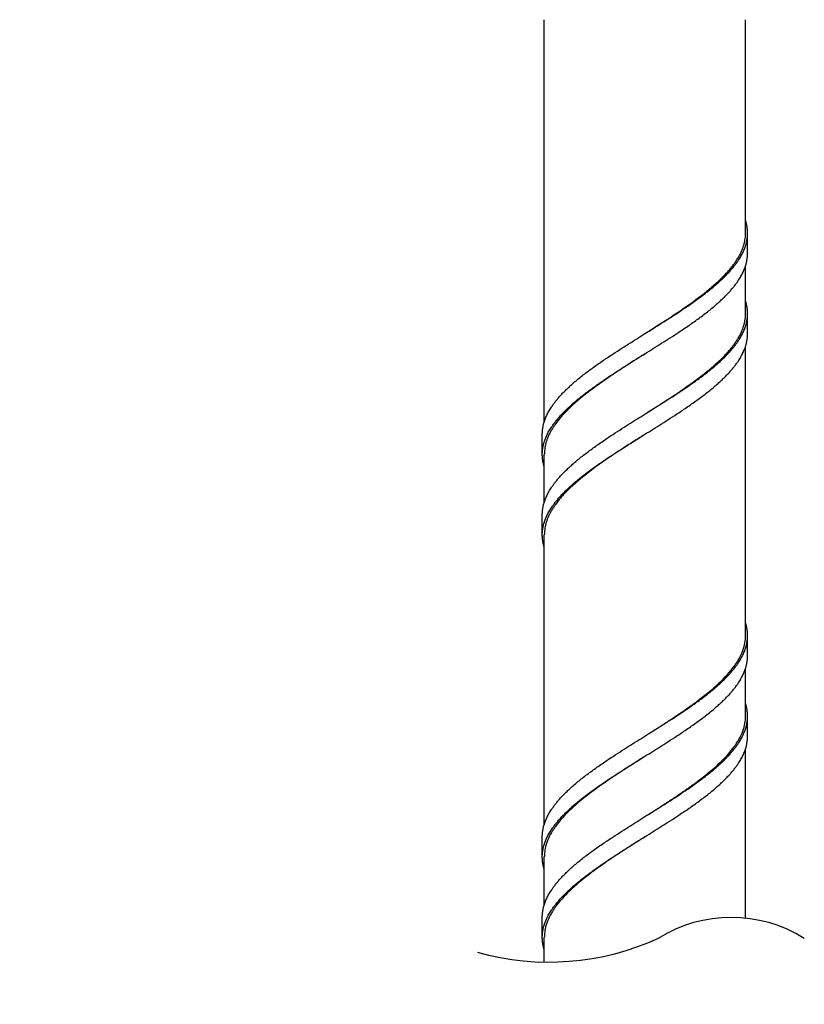
# Model space of a CAD drawing. Units: millimetres. Extents: x 86 to 557, y 122 to 939.
# Drawn here: x 302 to 341, y 415 to 464 of the extents above; entities that cross this region are included whole.
import ezdxf

# ---------------------------------------------------------------- set-up
doc = ezdxf.new("R2010")
doc.units = ezdxf.units.MM
doc.styles.add('BLAIR ITC', font='txt', dxfattribs={"height": 10})
doc.dimstyles.new('BLAIR ITC', dxfattribs={"dimtxt": 10, "dimasz": 10, "dimexe": 5, "dimexo": 2, "dimgap": 2.5, "dimtad": 0, "dimdec": 0, "dimdsep": 46, "dimtxsty": 'BLAIR ITC', "dimcen": 0.09, "dimclrd": 8, "dimclre": 8, "dimclrt": 256, "dimadec": 0, "dimazin": 0, "dimtfac": 1, "dimtdec": 0, "dimtmove": 0, "dimatfit": 3, "dimfxl": 1, "dimtfill": 1, "dimtolj": 1, "dimtzin": 0, "dimarcsym": 0})

# ---------------------------------------------------------------- blocks, each defined once
blk = doc.blocks.new('*D36')
at = {"color": 8, "lineweight": -2, "transparency": 16777216}
for p, q in [((305.392, 553.246), (257.125, 553.246)), ((262.125, 543.246), (262.125, 465.493)), ((262.125, 356.013), (262.125, 433.766)), ((322.848, 346.013), (257.125, 346.013))]:
    blk.add_line(p, q, dxfattribs=at)
at = {"color": 8, "transparency": 16777216}
for points in [[(260.458, 543.246), (263.791, 543.246), (262.125, 553.246)], [(260.458, 356.013), (263.791, 356.013), (262.125, 346.013)]]:
    blk.add_solid(points, dxfattribs=at)
at = {"layer": 'Defpoints', "color": 0, "transparency": 16777216}
for p in [(307.392, 553.246), (262.125, 346.013), (324.848, 346.013)]:
    blk.add_point(p, dxfattribs=at)
at = {"lineweight": 25, "transparency": 16777216, "insert": (262.125, 449.629), "char_height": 10, "attachment_point": 5, "rotation": 90, "style": 'BLAIR ITC', "bg_fill": 3, "box_fill_scale": 1.1, "bg_fill_color": 256, "bg_fill_true_color": 13158600, "bg_fill_transparency": 0}
blk.add_mtext('\\A1;412', dxfattribs=at)
blk = doc.blocks.new('*D38')
at = {"color": 8, "lineweight": -2, "transparency": 16777216}
for p, q in [((305.392, 553.246), (277.631, 553.246)), ((282.631, 543.246), (282.631, 510.156)), ((304.392, 500.156), (277.631, 500.156)), ((282.631, 500.156), (282.631, 490.156))]:
    blk.add_line(p, q, dxfattribs=at)
at = {"color": 8, "transparency": 16777216}
for points in [[(280.965, 543.246), (284.298, 543.246), (282.631, 553.246)], [(280.965, 510.156), (284.298, 510.156), (282.631, 500.156)]]:
    blk.add_solid(points, dxfattribs=at)
at = {"layer": 'Defpoints', "color": 0, "transparency": 16777216}
for p in [(307.392, 553.246), (282.631, 500.156), (306.392, 500.156)]:
    blk.add_point(p, dxfattribs=at)
at = {"lineweight": 25, "transparency": 16777216, "insert": (282.631, 452.455), "char_height": 10, "attachment_point": 5, "rotation": 90, "style": 'BLAIR ITC', "bg_fill": 3, "box_fill_scale": 1.1, "bg_fill_color": 256, "bg_fill_true_color": 13158600, "bg_fill_transparency": 0}
blk.add_mtext('\\A1;53 MAX', dxfattribs=at)

msp = doc.modelspace()

# ---------------------------------------------------------------- linework, layer by layer
at = {"lineweight": 25, "extrusion": (0, 1, -2.22045e-16)}
for p, q in [((328.514, 443.744), (328.514, 463.713)), ((338.514, 453.065), (338.514, 463.713)), ((338.514, 453.113), (338.514, 463.713)), ((338.614, 452.113), (338.614, 453.113)), ((338.514, 449.113), (338.514, 451.481)), ((338.514, 449.065), (338.514, 451.48)), ((338.614, 448.113), (338.614, 449.113)), ((338.514, 433.113), (338.514, 447.481)), ((338.514, 433.065), (338.514, 447.48)), ((328.414, 442.113), (328.414, 443.113)), ((328.514, 439.744), (328.514, 442.113)), ((328.414, 438.113), (328.414, 439.113)), ((328.514, 423.744), (328.514, 438.113)), ((338.614, 432.113), (338.614, 433.113)), ((338.514, 429.113), (338.514, 431.481)), ((338.514, 429.065), (338.514, 431.48)), ((338.614, 428.113), (338.614, 429.113)), ((338.514, 419.068), (338.514, 427.481)), ((338.514, 419.068), (338.514, 427.48)), ((328.414, 422.113), (328.414, 423.113)), ((328.514, 419.744), (328.514, 422.113)), ((328.414, 418.113), (328.414, 419.113)), ((328.514, 416.87), (328.514, 418.113))]:
    msp.add_line(p, q, dxfattribs=at)
at = {"lineweight": 25}
msp.add_lwpolyline([(341.434, 418.058, 0.288375), (334.174, 418.058, -0.178757), (325.202, 417.36, -0.208699)], format="xyb", dxfattribs=at)
for points, weights in [([(338.614, 453.113), (338.614, 453.235), (338.605, 453.359), (338.586, 453.485), (338.556, 453.614), (338.514, 453.744)], [1, 1, 0.999373233529, 0.998289114595, 0.996894161033, 0.995311994507]), ([(338.614, 449.113), (338.614, 449.235), (338.605, 449.359), (338.586, 449.485), (338.556, 449.614), (338.514, 449.744)], [1, 1, 0.999373233529, 0.998289114595, 0.996894161033, 0.995311994507]), ([(328.514, 441.481), (328.473, 441.612), (328.443, 441.74), (328.424, 441.867), (328.414, 441.991), (328.414, 442.113)], [0.995311994507, 0.996894161033, 0.998289114595, 0.999373233529, 1, 1]), ([(328.514, 437.481), (328.473, 437.612), (328.443, 437.74), (328.424, 437.867), (328.414, 437.991), (328.414, 438.113)], [0.995311994507, 0.996894161033, 0.998289114595, 0.999373233529, 1, 1]), ([(338.614, 433.113), (338.614, 433.235), (338.605, 433.359), (338.586, 433.485), (338.556, 433.614), (338.514, 433.744)], [1, 1, 0.999373233529, 0.998289114595, 0.996894161033, 0.995311994507]), ([(338.614, 429.113), (338.614, 429.235), (338.605, 429.359), (338.586, 429.485), (338.556, 429.614), (338.514, 429.744)], [1, 1, 0.999373233529, 0.998289114595, 0.996894161033, 0.995311994507]), ([(328.514, 421.481), (328.473, 421.612), (328.443, 421.74), (328.424, 421.867), (328.414, 421.991), (328.414, 422.113)], [0.995311994507, 0.996894161033, 0.998289114595, 0.999373233529, 1, 1]), ([(328.514, 417.481), (328.473, 417.612), (328.443, 417.74), (328.424, 417.867), (328.414, 417.991), (328.414, 418.113)], [0.995311994507, 0.996894161033, 0.998289114595, 0.999373233529, 1, 1])]:
    msp.add_rational_spline(points, weights, degree=5, dxfattribs=at)
for points, knots in [([(328.414, 443.113), (328.414, 444.013), (328.943, 445.116), (330.308, 446.11), (332.072, 447.213), (334.957, 449.013), (336.721, 450.116), (338.086, 451.11), (338.614, 452.213), (338.614, 453.113)], [9.941125, 9.941125, 9.941125, 9.941125, 9.941125, 9.941125, 10.769553, 10.769553, 10.769553, 10.769553, 11.59798, 11.59798, 11.59798, 11.59798, 11.59798, 11.59798]), ([(328.414, 442.113), (328.414, 443.013), (328.943, 444.116), (330.308, 445.11), (332.072, 446.213), (334.957, 448.013), (336.721, 449.116), (338.086, 450.11), (338.614, 451.213), (338.614, 452.113)], [9.941125, 9.941125, 9.941125, 9.941125, 9.941125, 9.941125, 10.769553, 10.769553, 10.769553, 10.769553, 11.59798, 11.59798, 11.59798, 11.59798, 11.59798, 11.59798]), ([(328.414, 439.113), (328.414, 440.013), (328.943, 441.116), (330.308, 442.11), (332.072, 443.213), (334.957, 445.013), (336.721, 446.116), (338.086, 447.11), (338.614, 448.213), (338.614, 449.113)], [9.941125, 9.941125, 9.941125, 9.941125, 9.941125, 9.941125, 10.769553, 10.769553, 10.769553, 10.769553, 11.59798, 11.59798, 11.59798, 11.59798, 11.59798, 11.59798]), ([(328.414, 438.113), (328.414, 439.013), (328.943, 440.116), (330.308, 441.11), (332.072, 442.213), (334.957, 444.013), (336.721, 445.116), (338.086, 446.11), (338.614, 447.213), (338.614, 448.113)], [9.941125, 9.941125, 9.941125, 9.941125, 9.941125, 9.941125, 10.769553, 10.769553, 10.769553, 10.769553, 11.59798, 11.59798, 11.59798, 11.59798, 11.59798, 11.59798]), ([(328.414, 423.113), (328.414, 424.013), (328.943, 425.116), (330.308, 426.11), (332.072, 427.213), (334.957, 429.013), (336.721, 430.116), (338.086, 431.11), (338.614, 432.213), (338.614, 433.113)], [6.627417, 6.627417, 6.627417, 6.627417, 6.627417, 6.627417, 7.455844, 7.455844, 7.455844, 7.455844, 8.284271, 8.284271, 8.284271, 8.284271, 8.284271, 8.284271]), ([(328.414, 422.113), (328.414, 423.013), (328.943, 424.116), (330.308, 425.11), (332.072, 426.213), (334.957, 428.013), (336.721, 429.116), (338.086, 430.11), (338.614, 431.213), (338.614, 432.113)], [6.627417, 6.627417, 6.627417, 6.627417, 6.627417, 6.627417, 7.455844, 7.455844, 7.455844, 7.455844, 8.284271, 8.284271, 8.284271, 8.284271, 8.284271, 8.284271]), ([(328.414, 419.113), (328.414, 420.013), (328.943, 421.116), (330.308, 422.11), (332.072, 423.213), (334.957, 425.013), (336.721, 426.116), (338.086, 427.11), (338.614, 428.213), (338.614, 429.113)], [6.627417, 6.627417, 6.627417, 6.627417, 6.627417, 6.627417, 7.455844, 7.455844, 7.455844, 7.455844, 8.284271, 8.284271, 8.284271, 8.284271, 8.284271, 8.284271]), ([(328.414, 418.113), (328.414, 419.013), (328.943, 420.116), (330.308, 421.11), (332.072, 422.213), (334.957, 424.013), (336.721, 425.116), (338.086, 426.11), (338.614, 427.213), (338.614, 428.113)], [6.627417, 6.627417, 6.627417, 6.627417, 6.627417, 6.627417, 7.455844, 7.455844, 7.455844, 7.455844, 8.284271, 8.284271, 8.284271, 8.284271, 8.284271, 8.284271])]:
    msp.add_rational_spline(points, [1, 1, 0.965685424949, 0.965685424949, 1, 1, 0.965685424949, 0.965685424949, 1, 1], degree=5, knots=knots, dxfattribs=at)
for points, knots in [([(333.514, 448.113), (333.53, 448.123), (333.545, 448.132), (333.561, 448.142), (333.601, 448.168), (333.642, 448.194), (333.683, 448.22), (334.256, 448.585), (334.827, 448.951), (335.359, 449.316), (335.397, 449.342), (335.435, 449.367), (335.472, 449.393), (336.262, 449.94), (336.963, 450.487), (337.485, 451.033), (337.534, 451.085), (337.583, 451.137), (337.629, 451.189), (337.675, 451.242), (337.72, 451.294), (337.763, 451.346), (337.807, 451.398), (337.848, 451.45), (337.888, 451.502), (337.928, 451.555), (337.966, 451.607), (338.002, 451.659), (338.038, 451.712), (338.073, 451.764), (338.105, 451.816), (338.138, 451.868), (338.168, 451.92), (338.197, 451.973), (338.226, 452.025), (338.253, 452.077), (338.277, 452.129), (338.302, 452.181), (338.325, 452.233), (338.346, 452.285), (338.357, 452.311), (338.367, 452.337), (338.376, 452.362), (338.386, 452.388), (338.395, 452.414), (338.403, 452.44), (338.42, 452.492), (338.435, 452.544), (338.449, 452.596), (338.462, 452.648), (338.473, 452.7), (338.482, 452.752), (338.501, 452.856), (338.511, 452.961), (338.514, 453.065)], [9.398939, 9.398939, 9.398939, 9.398939, 9.453717, 9.453717, 9.453717, 9.599064, 9.599064, 9.599064, 11.638637, 11.638637, 11.638637, 11.783387, 11.783387, 11.783387, 14.837281, 14.837281, 14.837281, 15.127758, 15.127758, 15.127758, 15.418966, 15.418966, 15.418966, 15.710664, 15.710664, 15.710664, 16.002591, 16.002591, 16.002591, 16.294481, 16.294481, 16.294481, 16.586069, 16.586069, 16.586069, 16.877099, 16.877099, 16.877099, 17.167335, 17.167335, 17.167335, 17.312088, 17.312088, 17.312088, 17.456734, 17.456734, 17.456734, 17.746759, 17.746759, 17.746759, 18.03763, 18.03763, 18.03763, 18.620959, 18.620959, 18.620959, 18.620959]), ([(333.514, 444.113), (333.53, 444.123), (333.545, 444.132), (333.561, 444.142), (333.601, 444.168), (333.642, 444.194), (333.683, 444.22), (334.256, 444.585), (334.827, 444.951), (335.359, 445.316), (335.397, 445.342), (335.435, 445.367), (335.472, 445.393), (336.262, 445.94), (336.963, 446.487), (337.485, 447.033), (337.534, 447.085), (337.583, 447.137), (337.629, 447.189), (337.675, 447.242), (337.72, 447.294), (337.763, 447.346), (337.807, 447.398), (337.848, 447.45), (337.888, 447.502), (337.928, 447.555), (337.966, 447.607), (338.002, 447.659), (338.038, 447.712), (338.073, 447.764), (338.105, 447.816), (338.138, 447.868), (338.168, 447.92), (338.197, 447.973), (338.226, 448.025), (338.253, 448.077), (338.277, 448.129), (338.302, 448.181), (338.325, 448.233), (338.346, 448.285), (338.357, 448.311), (338.367, 448.337), (338.376, 448.362), (338.386, 448.388), (338.395, 448.414), (338.403, 448.44), (338.42, 448.492), (338.435, 448.544), (338.449, 448.596), (338.462, 448.648), (338.473, 448.7), (338.482, 448.752), (338.501, 448.856), (338.511, 448.961), (338.514, 449.065)], [9.398939, 9.398939, 9.398939, 9.398939, 9.453717, 9.453717, 9.453717, 9.599064, 9.599064, 9.599064, 11.638637, 11.638637, 11.638637, 11.783387, 11.783387, 11.783387, 14.837281, 14.837281, 14.837281, 15.127758, 15.127758, 15.127758, 15.418966, 15.418966, 15.418966, 15.710664, 15.710664, 15.710664, 16.002591, 16.002591, 16.002591, 16.294481, 16.294481, 16.294481, 16.586069, 16.586069, 16.586069, 16.877099, 16.877099, 16.877099, 17.167335, 17.167335, 17.167335, 17.312088, 17.312088, 17.312088, 17.456734, 17.456734, 17.456734, 17.746759, 17.746759, 17.746759, 18.03763, 18.03763, 18.03763, 18.620959, 18.620959, 18.620959, 18.620959]), ([(333.514, 447.113), (333.49, 447.098), (333.466, 447.082), (333.442, 447.067), (333.36, 447.015), (333.278, 446.963), (333.197, 446.91), (332.869, 446.701), (332.544, 446.493), (332.227, 446.284), (332.148, 446.232), (332.069, 446.18), (331.992, 446.128), (331.914, 446.076), (331.837, 446.024), (331.761, 445.972), (330.843, 445.349), (330.029, 444.723), (329.456, 444.098), (329.408, 444.046), (329.362, 443.994), (329.317, 443.942), (329.228, 443.837), (329.146, 443.733), (329.07, 443.628), (329.033, 443.576), (328.997, 443.524), (328.963, 443.471), (328.929, 443.419), (328.897, 443.367), (328.867, 443.315), (328.837, 443.263), (328.808, 443.211), (328.782, 443.159), (328.756, 443.107), (328.731, 443.055), (328.709, 443.003), (328.686, 442.952), (328.666, 442.9), (328.647, 442.848), (328.628, 442.796), (328.612, 442.744), (328.597, 442.692), (328.582, 442.64), (328.569, 442.588), (328.558, 442.536), (328.548, 442.483), (328.539, 442.431), (328.532, 442.379), (328.525, 442.327), (328.52, 442.274), (328.517, 442.222), (328.516, 442.196), (328.515, 442.17), (328.515, 442.144), (328.514, 442.133), (328.514, 442.123), (328.514, 442.113)], [9.222084, 9.222084, 9.222084, 9.222084, 9.307557, 9.307557, 9.307557, 9.599051, 9.599051, 9.599051, 10.765791, 10.765791, 10.765791, 11.056366, 11.056366, 11.056366, 11.346023, 11.346023, 11.346023, 14.835735, 14.835735, 14.835735, 15.127225, 15.127225, 15.127225, 15.71097, 15.71097, 15.71097, 16.002694, 16.002694, 16.002694, 16.293969, 16.293969, 16.293969, 16.58455, 16.58455, 16.58455, 16.874214, 16.874214, 16.874214, 17.163783, 17.163783, 17.163783, 17.454287, 17.454287, 17.454287, 17.745507, 17.745507, 17.745507, 18.0372, 18.0372, 18.0372, 18.329106, 18.329106, 18.329106, 18.475056, 18.475056, 18.475056, 18.532528, 18.532528, 18.532528, 18.532528]), ([(333.514, 443.113), (333.49, 443.098), (333.466, 443.082), (333.442, 443.067), (333.36, 443.015), (333.278, 442.963), (333.197, 442.91), (332.869, 442.701), (332.544, 442.493), (332.227, 442.284), (332.148, 442.232), (332.069, 442.18), (331.992, 442.128), (331.914, 442.076), (331.837, 442.024), (331.761, 441.972), (330.843, 441.349), (330.029, 440.723), (329.456, 440.098), (329.408, 440.046), (329.362, 439.994), (329.317, 439.942), (329.228, 439.837), (329.146, 439.733), (329.07, 439.628), (329.033, 439.576), (328.997, 439.524), (328.963, 439.471), (328.929, 439.419), (328.897, 439.367), (328.867, 439.315), (328.837, 439.263), (328.808, 439.211), (328.782, 439.159), (328.756, 439.107), (328.731, 439.055), (328.709, 439.003), (328.686, 438.952), (328.666, 438.9), (328.647, 438.848), (328.628, 438.796), (328.612, 438.744), (328.597, 438.692), (328.582, 438.64), (328.569, 438.588), (328.558, 438.536), (328.548, 438.483), (328.539, 438.431), (328.532, 438.379), (328.525, 438.327), (328.52, 438.274), (328.517, 438.222), (328.516, 438.196), (328.515, 438.17), (328.515, 438.144), (328.514, 438.133), (328.514, 438.123), (328.514, 438.113)], [9.222084, 9.222084, 9.222084, 9.222084, 9.307557, 9.307557, 9.307557, 9.599051, 9.599051, 9.599051, 10.765791, 10.765791, 10.765791, 11.056366, 11.056366, 11.056366, 11.346023, 11.346023, 11.346023, 14.835735, 14.835735, 14.835735, 15.127225, 15.127225, 15.127225, 15.71097, 15.71097, 15.71097, 16.002694, 16.002694, 16.002694, 16.293969, 16.293969, 16.293969, 16.58455, 16.58455, 16.58455, 16.874214, 16.874214, 16.874214, 17.163783, 17.163783, 17.163783, 17.454287, 17.454287, 17.454287, 17.745507, 17.745507, 17.745507, 18.0372, 18.0372, 18.0372, 18.329106, 18.329106, 18.329106, 18.475056, 18.475056, 18.475056, 18.532528, 18.532528, 18.532528, 18.532528]), ([(333.514, 428.113), (333.531, 428.123), (333.548, 428.134), (333.564, 428.145), (333.605, 428.171), (333.646, 428.197), (333.687, 428.223), (333.932, 428.379), (334.176, 428.535), (334.416, 428.69), (334.497, 428.742), (334.576, 428.794), (334.656, 428.846), (334.736, 428.898), (334.815, 428.95), (334.893, 429.002), (334.972, 429.054), (335.05, 429.107), (335.128, 429.159), (335.283, 429.263), (335.436, 429.368), (335.585, 429.472), (335.66, 429.524), (335.734, 429.577), (335.807, 429.629), (335.88, 429.681), (335.952, 429.733), (336.022, 429.785), (336.093, 429.837), (336.163, 429.889), (336.231, 429.941), (336.952, 430.488), (337.55, 431.035), (337.947, 431.581), (337.965, 431.607), (337.984, 431.633), (338.002, 431.659), (338.038, 431.711), (338.072, 431.763), (338.104, 431.815), (338.137, 431.867), (338.167, 431.919), (338.196, 431.971), (338.34, 432.232), (338.437, 432.493), (338.483, 432.754), (338.492, 432.806), (338.499, 432.858), (338.504, 432.91), (338.509, 432.962), (338.513, 433.014), (338.514, 433.065)], [9.398886, 9.398886, 9.398886, 9.398886, 9.458162, 9.458162, 9.458162, 9.603857, 9.603857, 9.603857, 10.474238, 10.474238, 10.474238, 10.76426, 10.76426, 10.76426, 11.055113, 11.055113, 11.055113, 11.346565, 11.346565, 11.346565, 11.930242, 11.930242, 11.930242, 12.221936, 12.221936, 12.221936, 12.513184, 12.513184, 12.513184, 12.80374, 12.80374, 12.80374, 15.857174, 15.857174, 15.857174, 16.001808, 16.001808, 16.001808, 16.291821, 16.291821, 16.291821, 16.582667, 16.582667, 16.582667, 18.040743, 18.040743, 18.040743, 18.331307, 18.331307, 18.331307, 18.620959, 18.620959, 18.620959, 18.620959]), ([(333.514, 424.113), (333.531, 424.123), (333.548, 424.134), (333.564, 424.145), (333.605, 424.171), (333.646, 424.197), (333.687, 424.223), (333.932, 424.379), (334.176, 424.535), (334.416, 424.69), (334.497, 424.742), (334.576, 424.794), (334.656, 424.846), (334.736, 424.898), (334.815, 424.95), (334.893, 425.002), (334.972, 425.054), (335.05, 425.107), (335.128, 425.159), (335.283, 425.263), (335.436, 425.368), (335.585, 425.472), (335.66, 425.524), (335.734, 425.577), (335.807, 425.629), (335.88, 425.681), (335.952, 425.733), (336.022, 425.785), (336.093, 425.837), (336.163, 425.889), (336.231, 425.941), (336.952, 426.488), (337.55, 427.035), (337.947, 427.581), (337.965, 427.607), (337.984, 427.633), (338.002, 427.659), (338.038, 427.711), (338.072, 427.763), (338.104, 427.815), (338.137, 427.867), (338.167, 427.919), (338.196, 427.971), (338.34, 428.232), (338.437, 428.493), (338.483, 428.754), (338.492, 428.806), (338.499, 428.858), (338.504, 428.91), (338.509, 428.962), (338.513, 429.014), (338.514, 429.065)], [9.398886, 9.398886, 9.398886, 9.398886, 9.458162, 9.458162, 9.458162, 9.603857, 9.603857, 9.603857, 10.474238, 10.474238, 10.474238, 10.76426, 10.76426, 10.76426, 11.055113, 11.055113, 11.055113, 11.346565, 11.346565, 11.346565, 11.930242, 11.930242, 11.930242, 12.221936, 12.221936, 12.221936, 12.513184, 12.513184, 12.513184, 12.80374, 12.80374, 12.80374, 15.857174, 15.857174, 15.857174, 16.001808, 16.001808, 16.001808, 16.291821, 16.291821, 16.291821, 16.582667, 16.582667, 16.582667, 18.040743, 18.040743, 18.040743, 18.331307, 18.331307, 18.331307, 18.620959, 18.620959, 18.620959, 18.620959]), ([(333.514, 427.113), (333.489, 427.097), (333.463, 427.08), (333.437, 427.064), (333.355, 427.012), (333.274, 426.96), (333.192, 426.907), (333.029, 426.804), (332.867, 426.7), (332.707, 426.596), (332.626, 426.544), (332.546, 426.493), (332.466, 426.441), (332.386, 426.389), (332.307, 426.336), (332.228, 426.284), (331.911, 426.075), (331.602, 425.867), (331.307, 425.658), (331.234, 425.606), (331.161, 425.553), (331.09, 425.501), (331.018, 425.449), (330.948, 425.397), (330.878, 425.345), (330.114, 424.773), (329.482, 424.2), (329.07, 423.628), (329.033, 423.576), (328.997, 423.524), (328.963, 423.472), (328.929, 423.42), (328.897, 423.368), (328.867, 423.316), (328.716, 423.055), (328.612, 422.794), (328.558, 422.532), (328.547, 422.48), (328.538, 422.428), (328.532, 422.376), (328.525, 422.324), (328.52, 422.273), (328.517, 422.221), (328.516, 422.195), (328.515, 422.169), (328.515, 422.143), (328.514, 422.133), (328.514, 422.123), (328.514, 422.113)], [9.222038, 9.222038, 9.222038, 9.222038, 9.313358, 9.313358, 9.313358, 9.604336, 9.604336, 9.604336, 10.183876, 10.183876, 10.183876, 10.473901, 10.473901, 10.473901, 10.764764, 10.764764, 10.764764, 11.931698, 11.931698, 11.931698, 12.222991, 12.222991, 12.222991, 12.513598, 12.513598, 12.513598, 15.712007, 15.712007, 15.712007, 16.002025, 16.002025, 16.002025, 16.292883, 16.292883, 16.292883, 17.751112, 17.751112, 17.751112, 18.041726, 18.041726, 18.041726, 18.331431, 18.331431, 18.331431, 18.476069, 18.476069, 18.476069, 18.532577, 18.532577, 18.532577, 18.532577]), ([(333.514, 423.113), (333.489, 423.097), (333.463, 423.08), (333.437, 423.064), (333.355, 423.012), (333.274, 422.96), (333.192, 422.907), (333.07, 422.83), (332.948, 422.752), (332.827, 422.674), (332.787, 422.648), (332.747, 422.622), (332.707, 422.596), (332.626, 422.544), (332.546, 422.493), (332.466, 422.441), (332.386, 422.389), (332.307, 422.336), (332.228, 422.284), (331.911, 422.075), (331.602, 421.867), (331.307, 421.658), (331.234, 421.606), (331.161, 421.553), (331.09, 421.501), (331.018, 421.449), (330.948, 421.397), (330.878, 421.345), (330.148, 420.798), (329.539, 420.251), (329.127, 419.705), (329.108, 419.679), (329.089, 419.653), (329.07, 419.628), (329.033, 419.576), (328.997, 419.524), (328.963, 419.472), (328.929, 419.42), (328.897, 419.368), (328.867, 419.316), (328.716, 419.055), (328.612, 418.794), (328.558, 418.532), (328.547, 418.48), (328.538, 418.428), (328.532, 418.376), (328.525, 418.324), (328.52, 418.273), (328.517, 418.221), (328.516, 418.195), (328.515, 418.169), (328.515, 418.143), (328.514, 418.133), (328.514, 418.123), (328.514, 418.113)], [9.222038, 9.222038, 9.222038, 9.222038, 9.313358, 9.313358, 9.313358, 9.604336, 9.604336, 9.604336, 10.039235, 10.039235, 10.039235, 10.183876, 10.183876, 10.183876, 10.473901, 10.473901, 10.473901, 10.764764, 10.764764, 10.764764, 11.931698, 11.931698, 11.931698, 12.222991, 12.222991, 12.222991, 12.513598, 12.513598, 12.513598, 15.567368, 15.567368, 15.567368, 15.712007, 15.712007, 15.712007, 16.002025, 16.002025, 16.002025, 16.292883, 16.292883, 16.292883, 17.751112, 17.751112, 17.751112, 18.041726, 18.041726, 18.041726, 18.331431, 18.331431, 18.331431, 18.476069, 18.476069, 18.476069, 18.532577, 18.532577, 18.532577, 18.532577])]:
    msp.add_open_spline(points, degree=3, knots=knots, dxfattribs=at)
for points in [[(338.514, 453.065), (338.514, 453.081), (338.514, 453.097), (338.514, 453.113)], [(338.514, 449.065), (338.514, 449.081), (338.514, 449.097), (338.514, 449.113)], [(338.514, 433.065), (338.514, 433.081), (338.514, 433.097), (338.514, 433.113)], [(338.514, 429.065), (338.514, 429.081), (338.514, 429.097), (338.514, 429.113)]]:
    msp.add_open_spline(points, degree=3, dxfattribs=at)

# ---------------------------------------------------------------- dimensions: what is measured, and where the dimension line sits
dim = msp.add_linear_dim(base=(262.125, 346.013), p1=(307.392, 553.246), p2=(324.848, 346.013), angle=90, text='412', dimstyle='BLAIR ITC', dxfattribs=at)
dim.commit()
dim.dimension.update_dxf_attribs({"geometry": '*D36', "text_midpoint": (262.125, 449.629)})

# ---------------------------------------------------------------- next in the draw order: dimensions: what is measured, and where the dimension line sits
dim = msp.add_linear_dim(base=(282.631, 500.156), p1=(307.392, 553.246), p2=(306.392, 500.156), angle=90, text='<> MAX', dimstyle='BLAIR ITC', dxfattribs=at)
dim.commit()
dim.dimension.update_dxf_attribs({"geometry": '*D38', "text_midpoint": (282.631, 452.455)})

doc.saveas('drawing.dxf')
